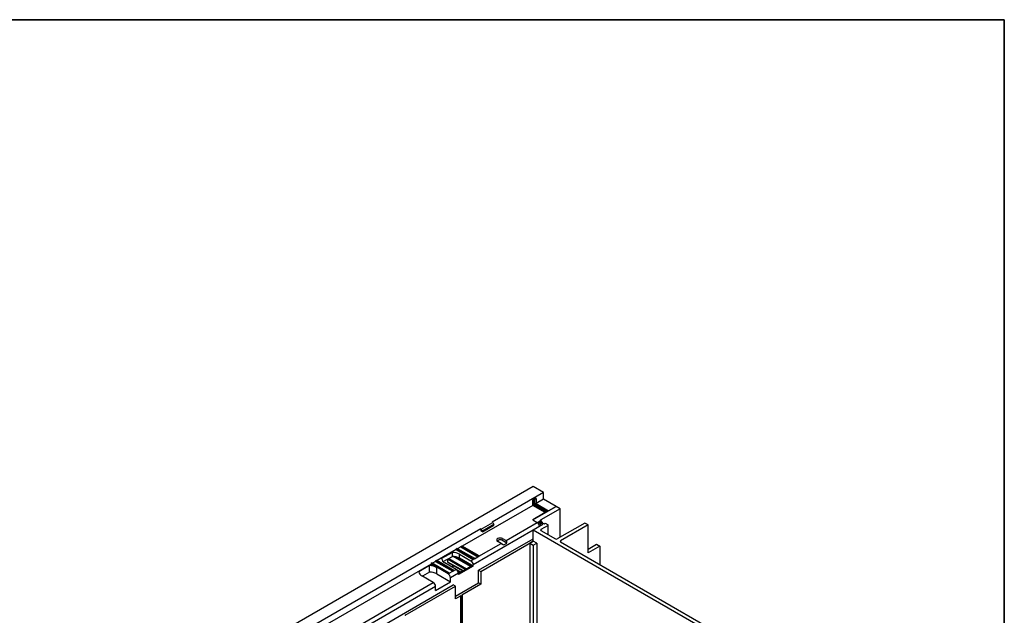
# Paper-space layout 'Высокий борт' of a CAD drawing. Units: millimetres. Extents: x -446 to 6636, y -712 to 3696.
# Drawn here: x 2931 to 4150, y 2172 to 2910 of the extents above; entities that cross this region are included whole.
import ezdxf

# ---------------------------------------------------------------- set-up
doc = ezdxf.new("R2010")
doc.units = ezdxf.units.MM
doc.layers.add('FORMAT', color=7, linetype='Continuous')

psp = doc.layouts.new('Высокий борт')

# ---------------------------------------------------------------- linework, layer by layer
at = {"color": 7, "linetype": 'Continuous', "lineweight": 25, "ltscale": 10}
for p, q in [((3566.70092, 2331.61535), (2859.59414, 1923.41129)), ((3579.42885, 2324.26767), (3566.70092, 2331.61535)), ((3579.42885, 2324.26767), (3515.78924, 2287.52931)), ((3567.20088, 2316.05382), (3568.6151, 2316.87023)), ((3567.40803, 2316.51166), (3568.82224, 2317.32807)), ((3568.82224, 2309.97907), (3568.82224, 2316.5114)), ((3570.23646, 2316.5114), (3570.23646, 2310.79561)), ((3579.42885, 2316.10227), (3579.42885, 2324.26767)), ((3565.99382, 2308.34639), (3478.87835, 2258.0557)), ((3565.99382, 2308.34639), (3565.99382, 2314.06217)), ((3581.55017, 2299.3659), (3565.99382, 2308.34639)), ((3565.99382, 2290.38541), (3594.9852, 2307.12178)), ((3566.28671, 2308.51543), (3566.28671, 2314.47038)), ((3581.84306, 2299.53494), (3566.28671, 2308.51543)), ((3581.55017, 2300.18191), (3566.70092, 2308.75419)), ((3567.40803, 2309.97894), (3582.25727, 2301.40665)), ((3579.42885, 2316.10227), (3570.23646, 2310.79561)), ((3570.23646, 2310.79561), (3585.79281, 2301.81512)), ((3594.9852, 2307.12178), (3579.42885, 2316.10227)), ((3594.9852, 2307.12178), (3585.79281, 2301.81512)), ((3599.93494, 2304.26435), (3594.9852, 2307.12178)), ((3581.55017, 2299.3659), (3565.99382, 2290.38541)), ((3599.93494, 2304.26435), (3576.24687, 2290.58951)), ((3599.93494, 2268.83224), (3599.93494, 2304.26435)), ((3502.35421, 2278.95702), (3516.49634, 2287.1211)), ((3517.91056, 2284.67161), (3503.76842, 2276.50753)), ((3503.76842, 2275.69099), (3517.91056, 2283.85507)), ((3516.49634, 2287.1211), (3515.78924, 2287.52931)), ((3516.49634, 2287.1211), (3517.91056, 2284.67161)), ((3517.91056, 2283.85507), (3517.91056, 2284.67161)), ((3532.97372, 2264.79205), (3571.65067, 2287.11978)), ((3565.99382, 2290.38541), (3571.65067, 2287.11978)), ((3578.72174, 2284.67055), (3566.70092, 2277.73108)), ((3571.65067, 2287.11978), (3573.06489, 2287.93619)), ((3578.72174, 2284.67055), (3573.06489, 2287.93619)), ((3574.4791, 2288.75259), (3575.95397, 2289.60402)), ((3574.4791, 2288.75259), (3580.13595, 2285.48696)), ((3585.0857, 2283.44594), (3576.24687, 2278.34339)), ((3580.13595, 2285.48696), (3581.55017, 2286.30337)), ((3581.55017, 2286.30337), (3585.0857, 2284.26235)), ((3585.37859, 2271.84714), (3585.37859, 2283.85415)), ((3630.62338, 2286.54829), (3596.3287, 2266.7504)), ((3634.86602, 2284.09907), (3600.57134, 2264.30117)), ((3634.86602, 2284.09907), (3630.62338, 2286.54829)), ((3634.86602, 2249.80435), (3634.86602, 2284.09907)), ((3501.6471, 2279.36523), (2950.10381, 1960.96606)), ((3502.35421, 2278.95702), (3501.6471, 2279.36523)), ((3501.6471, 2279.36523), (3501.6471, 2276.91561)), ((3503.76842, 2275.69099), (3501.6471, 2276.91561)), ((3503.76842, 2276.50753), (3502.35421, 2278.95702)), ((3503.76842, 2276.50753), (3503.76842, 2275.69099)), ((3849.54364, 2114.44946), (3566.70092, 2277.73108)), ((3566.70092, 2263.84989), (3566.70092, 2277.73108)), ((3576.24687, 2277.11878), (3594.20738, 2266.7504)), ((3476.89836, 2256.91268), (3473.2215, 2254.79007)), ((3476.89836, 2257.56591), (3478.31258, 2258.38232)), ((3476.89836, 2257.56591), (3476.89836, 2256.91268)), ((3476.89836, 2257.56591), (3498.11157, 2245.31979)), ((3476.89836, 2256.91268), (3498.11157, 2244.66656)), ((3478.31258, 2258.38232), (3499.52578, 2246.1362)), ((3498.81867, 2227.92793), (3566.70092, 2267.11552)), ((3499.52578, 2245.48296), (3526.88903, 2261.27943)), ((3501.6471, 2226.29512), (3566.70092, 2263.84989)), ((3526.88903, 2261.27943), (3522.65742, 2263.7653)), ((3523.72729, 2263.14743), (3522.65742, 2263.7653)), ((3523.72729, 2263.14743), (3530.1384, 2259.38121)), ((3527.61623, 2265.39247), (3528.6676, 2267.2349)), ((3534.14022, 2261.69141), (3527.61623, 2265.39247)), ((3528.6676, 2267.2349), (3532.97372, 2264.79205)), ((3530.1384, 2259.38121), (3534.14022, 2261.69141)), ((3566.70092, 2263.84989), (3562.45828, 2261.40067)), ((3562.45828, 2261.40067), (3566.70092, 2258.95144)), ((3562.45828, 2261.40067), (3562.45828, 1943.53986)), ((3570.94357, 2261.40067), (3566.70092, 2263.84989)), ((3566.70092, 2258.95144), (3570.94357, 2261.40067)), ((3566.70092, 2258.95144), (3566.70092, 1945.98909)), ((3570.94357, 2261.40067), (3570.94357, 1948.43831)), ((3600.57134, 2263.07656), (3824.1585, 2134.00244)), ((3634.86602, 2254.21296), (3645.18978, 2260.17274)), ((3649.00815, 2257.96843), (3634.86602, 2249.80435)), ((3645.18978, 2260.17274), (3649.00815, 2257.96843)), ((3649.00815, 2257.96843), (3649.00815, 2235.11458)), ((3471.24151, 2253.64704), (3447.76566, 2240.09472)), ((3466.56105, 2250.12867), (3453.29455, 2242.47008)), ((3455.2267, 2238.68624), (3466.56105, 2245.22942)), ((3466.56105, 2245.22942), (3466.56105, 2250.12867)), ((3472.65572, 2255.11669), (3471.24151, 2254.30028)), ((3471.24151, 2254.30028), (3471.24151, 2253.64704)), ((3471.24151, 2254.30028), (3492.45471, 2242.05416)), ((3471.24151, 2253.64704), (3492.45471, 2241.40092)), ((3472.65572, 2255.11669), (3493.86893, 2242.87056)), ((3475.48415, 2247.93219), (3489.62629, 2239.76811)), ((3475.48415, 2243.03294), (3475.48415, 2247.93219)), ((3493.86893, 2242.21733), (3498.11157, 2244.66656)), ((3498.11157, 2245.31979), (3499.52578, 2246.1362)), ((3498.11157, 2244.66656), (3499.52578, 2245.48296)), ((3498.11157, 2245.31979), (3498.11157, 2244.66656)), ((3499.52578, 2246.1362), (3499.52578, 2245.48296)), ((3440.12881, 2235.68607), (3243.6026, 2122.2339)), ((3438.27678, 2233.8005), (3425.01028, 2226.14192)), ((3438.27678, 2225.6351), (3438.27678, 2233.8005)), ((3441.54302, 2237.15571), (3440.12881, 2236.3393)), ((3440.12881, 2236.3393), (3440.12881, 2235.68607)), ((3440.12881, 2236.3393), (3461.34201, 2224.09318)), ((3440.12881, 2235.68607), (3447.19988, 2231.60403)), ((3441.54302, 2237.15571), (3462.75623, 2224.90959)), ((3445.78567, 2238.9517), (3442.1088, 2236.82909)), ((3445.78567, 2239.60493), (3447.19988, 2240.42134)), ((3445.78567, 2239.60493), (3445.78567, 2238.9517)), ((3445.78567, 2239.60493), (3466.99887, 2227.35881)), ((3445.78567, 2238.9517), (3466.99887, 2226.70558)), ((3447.19988, 2240.42134), (3468.41308, 2228.17522)), ((3447.19988, 2223.43862), (3447.19988, 2231.60403)), ((3471.24151, 2229.1548), (3457.09937, 2237.31888)), ((3460.34201, 2241.63925), (3460.34201, 2238.94878)), ((3460.63491, 2241.80674), (3460.63491, 2238.54058)), ((3460.84205, 2238.08273), (3479.43198, 2227.351)), ((3466.70598, 2234.69756), (3466.70598, 2231.77311)), ((3474.06994, 2224.25556), (3491.0405, 2234.05245)), ((3492.45471, 2233.23605), (3474.06994, 2222.62274)), ((3490.33339, 2234.46066), (3475.48415, 2243.03294)), ((3489.62629, 2239.76811), (3492.45471, 2241.40092)), ((3492.45471, 2233.23605), (3491.0405, 2234.05245)), ((3493.86893, 2242.87056), (3492.45471, 2242.05416)), ((3493.86893, 2242.21733), (3492.45471, 2241.40092)), ((3492.45471, 2242.05416), (3492.45471, 2241.40092)), ((3492.45471, 2233.23605), (3492.45471, 2234.86913)), ((3493.86893, 2242.87056), (3493.86893, 2242.21733)), ((3442.95724, 2212.82664), (3428.8151, 2220.99072)), ((3438.27678, 2225.6351), (3429.52336, 2220.58185)), ((3447.19988, 2223.43862), (3464.17044, 2213.64172)), ((3462.75623, 2224.90959), (3461.34201, 2224.09318)), ((3461.34201, 2223.43994), (3462.75623, 2224.25635)), ((3461.34201, 2224.09318), (3461.34201, 2223.43994)), ((3462.75623, 2224.25635), (3466.99887, 2226.70558)), ((3462.75623, 2224.90959), (3462.75623, 2224.25635)), ((3474.06994, 2224.25582), (3464.17044, 2218.54097)), ((3466.99887, 2227.35881), (3468.41308, 2228.17522)), ((3466.99887, 2226.70558), (3468.41308, 2227.52199)), ((3466.99887, 2227.35881), (3466.99887, 2226.70558)), ((3468.41308, 2227.52199), (3471.24151, 2229.1548)), ((3468.41308, 2228.17522), (3468.41308, 2227.52199)), ((3474.06994, 2222.62274), (3474.06994, 2224.25582)), ((3498.81867, 2212.41366), (3498.81867, 2227.92793)), ((3498.81867, 2227.92793), (3501.6471, 2226.29512)), ((3501.6471, 2226.29512), (3501.6471, 2210.78084)), ((3032.1282, 1958.51326), (3467.70598, 2209.96696)), ((3264.81581, 2109.98778), (3442.95724, 2212.82664)), ((3445.78567, 2207.92766), (3266.93659, 2104.68029)), ((3408.30901, 2172.41218), (3470.5344, 2208.33414)), ((3445.78567, 2203.02842), (3464.17044, 2213.64172)), ((3445.78567, 2203.02842), (3445.78567, 2207.92766)), ((3464.17044, 2213.64172), (3464.17044, 2218.54097)), ((3470.5344, 2208.33414), (3467.70598, 2209.96696)), ((3470.5344, 2196.0855), (3498.81867, 2212.41366)), ((3470.5344, 2192.81986), (3470.5344, 2208.33414)), ((3501.6471, 2210.78084), (3478.31258, 2197.31011)), ((3501.6471, 2210.78084), (3498.81867, 2212.41366)), ((3476.89836, 2196.4937), (3470.5344, 2192.81986)), ((3476.89836, 2077.13876), (3476.89836, 2196.4937)), ((3477.60547, 2196.0855), (3476.89836, 2196.4937)), ((3477.60547, 2196.0855), (3479.01968, 2196.9019)), ((3477.60547, 2076.73056), (3477.60547, 2196.0855)), ((3479.01968, 2196.9019), (3478.31258, 2197.31011)), ((3479.01968, 2076.96955), (3479.01968, 2196.9019)), ((3409.01611, 2172.00398), (3408.30901, 2172.41218))]:
    psp.add_line(p, q, dxfattribs=at)
at = {"color": 8, "linetype": 'Continuous', "lineweight": 25, "ltscale": 10}
for p, q in [((3568.82224, 2316.5114), (3568.40788, 2316.7506)), ((3566.70092, 2308.75419), (3566.28702, 2308.51525)), ((3567.40803, 2316.1734), (3567.40803, 2309.97894)), ((3584.37848, 2300.99865), (3568.82224, 2309.97907)), ((3581.13626, 2299.94297), (3581.55017, 2300.18191)), ((3576.24687, 2290.58951), (3576.24687, 2289.33928)), ((3585.0857, 2272.01623), (3585.0857, 2283.44594)), ((3566.70092, 2277.73055), (3492.45471, 2234.86913)), ((3576.24687, 2278.34339), (3576.24687, 2277.11878)), ((3600.57134, 2264.30117), (3600.57134, 2263.07656)), ((3488.91791, 2232.82711), (3467.48637, 2245.19928)), ((3471.2376, 2244.66669), (3490.33224, 2233.64359)), ((3482.55384, 2229.15321), (3460.63491, 2241.80674)), ((3460.63491, 2238.54058), (3479.72495, 2227.52013)), ((3462.04786, 2242.62401), (3483.96817, 2229.96968)), ((3466.99887, 2234.52848), (3466.99887, 2231.60403)), ((3471.39229, 2229.06311), (3476.89503, 2225.88645)), ((3475.4807, 2225.06997), (3473.69325, 2226.10185))]:
    psp.add_line(p, q, dxfattribs=at)
at = {"color": 7, "linetype": 'Continuous', "lineweight": 25, "ltscale": 10, "flags": 128}
for points in [[(3575.95397, 2289.60402), (3575.87089, 2289.72819), (3575.82175, 2289.85824), (3575.80772, 2289.9911), (3575.82913, 2290.12364), (3575.88547, 2290.25271), (3575.97542, 2290.37528), (3576.09684, 2290.48843), (3576.24687, 2290.58951)], [(3528.6676, 2267.2349), (3527.2894, 2267.75777), (3525.67019, 2267.93841), (3524.05376, 2267.74962), (3522.68353, 2267.21983), (3521.7658, 2266.42881), (3521.43877, 2265.49567), (3521.75168, 2264.56091), (3522.65742, 2263.7653)], [(3527.61623, 2265.39247), (3526.72446, 2265.73079), (3525.67673, 2265.84768), (3524.63081, 2265.72552), (3523.74419, 2265.38271), (3523.15036, 2264.87088), (3522.93876, 2264.26708), (3523.14123, 2263.66224), (3523.72729, 2263.14743)]]:
    psp.add_lwpolyline(points, dxfattribs=at)
at = {"color": 7, "linetype": 'Continuous', "lineweight": 25, "ltscale": 100}
for centre, radius, start, end in [((3569.06425, 2313.92245), 3.07361, 122.60547834, 177.39452151), ((3569.37431, 2316.65125), 0.87342, 350.78596301, 129.20328524), ((3569.52935, 2317.87611), 1.53702, 242.60967224, 297.39032776), ((3565.87282, 2310.0488), 1.5368, 302.60547834, 357.39452151), ((3580.72206, 2301.47651), 1.5368, 302.60547834, 357.39452151), ((3568.33823, 2281.94135), 6.14722, 2.60547849, 57.39452166), ((3569.75245, 2282.75776), 6.14722, 2.60547849, 57.39452166), ((3572.35718, 2284.25736), 6.39965, 20.72607667, 52.56968761), ((3584.93077, 2283.85415), 0.43662, 290.7834208, 69.2165792), ((3576.47926, 2277.73108), 0.65492, 110.7834208, 249.2165792), ((3595.26804, 2268.79746), 2.30553, 242.60967224, 297.39032776), ((3600.80373, 2263.68886), 0.65492, 110.7834208, 249.2165792), ((3466.70635, 2231.49582), 18.63341, 61.89565558, 90.44677654), ((3466.70635, 2226.59658), 18.63341, 61.89565558, 90.44677654), ((3438.42208, 2215.16766), 18.63341, 61.89565558, 90.44677654), ((3459.86672, 2243.3437), 6.62997, 187.57176144, 245.32953732), ((3461.34201, 2238.94878), 1, 180, 240.00268827), ((3486.31385, 2234.58968), 6.14722, 2.60547849, 57.39452166), ((3489.56989, 2233.23665), 1.44262, 28.85679983, 58.04537148), ((3431.58244, 2227.01553), 6.62997, 187.57176144, 245.32953732), ((3438.42208, 2207.00225), 18.63341, 61.89565558, 90.44677654), ((3458.02958, 2218.26152), 6.14722, 2.60547849, 57.39452166), ((3467.92907, 2223.97638), 6.14722, 2.60547849, 57.39452166), ((3439.6448, 2207.64822), 6.14722, 2.60547849, 57.39452166)]:
    psp.add_arc(centre, radius, start, end, dxfattribs=at)
at = {"color": 8, "linetype": 'Continuous', "lineweight": 25, "ltscale": 100}
for centre, radius, start, end in [((3566.90672, 2316.46251), 0.50371, 305.93225531, 5.59994012), ((3568.33224, 2317.27399), 0.49298, 305.01333286, 6.29884753), ((3568.28091, 2316.55326), 0.54295, 355.5786024, 41.50494255), ((3565.78605, 2314.52053), 0.50324, 294.38451241, 354.19221507), ((3566.69728, 2308.60195), 1.5496, 62.69891069, 105.36416534), ((3567.43303, 2309.93883), 1.3926, 214.59855568, 238.28378372), ((3580.78673, 2298.95797), 1.44252, 28.86899875, 58.04581338), ((3580.73031, 2298.95868), 2.88517, 28.86086604, 58.04551874), ((3460.84247, 2238.99869), 0.50294, 185.69479925, 245.62534171), ((3461.11059, 2238.48001), 0.47953, 172.74417098, 235.94364862)]:
    psp.add_arc(centre, radius, start, end, dxfattribs=at)
at = {"color": 7, "linetype": 'Continuous', "lineweight": 25, "ltscale": 100}
for centre, major_axis, ratio, start_param, end_param in [((3565.28671, 2307.93805), (1, 0.57738), 0.0000703729, 0.0000406364, 0.7853575309), ((3569.52935, 2310.38728), (1, 0.57738), 0.0000703729, 0.7853575284, 2.3561538616), ((3580.84306, 2298.95756), (1, 0.57738), 0.0000703729, 0.0000406364, 0.7853575323), ((3529.71756, 2259.64615), (3.98265, -2.31953), 0.0037412246, 3.9247681681, 4.820432962), ((3530.14518, 2259.893), (2.84737, 4.88821), 0.5798260252, 5.3941438418, 6.2898086357)]:
    psp.add_ellipse(centre, major_axis=major_axis, ratio=ratio, start_param=start_param, end_param=end_param, dxfattribs=at)
at = {"color": 7, "linetype": 'Continuous', "lineweight": 25, "ltscale": 10}
for points, knots in [([(3568.6151, 2316.87023), (3568.66356, 2316.89264), (3568.74594, 2316.93073), (3568.74233, 2316.92802), (3568.74085, 2316.92691)], [0, 0, 0, 0, 0.5882956871, 1, 1, 1, 1]), ([(3566.28671, 2314.47038), (3566.2909, 2314.54342), (3566.2995, 2314.69343), (3566.39112, 2315.0167), (3566.55654, 2315.36846), (3566.7877, 2315.70288), (3567.02754, 2315.94217), (3567.15028, 2316.02122), (3567.20088, 2316.05382)], [0, 0, 0, 0, 0.1547808594, 0.3179154971, 0.4965317481, 0.6840484452, 0.8697217311, 1, 1, 1, 1])]:
    psp.add_open_spline(points, degree=3, knots=knots, dxfattribs=at)
psp.add_open_spline([(3576.24687, 2289.33928), (3576.12604, 2289.42661), (3576.0282, 2289.5143), (3575.95397, 2289.60402)], degree=3, dxfattribs=at)
at = {"layer": 'FORMAT', "color": 7, "lineweight": 35, "ltscale": 10}
for p, q in [((200, 2910), (4150, 2910)), ((4150, 2910), (4150, 50))]:
    psp.add_line(p, q, dxfattribs=at)

doc.saveas('drawing.dxf')
